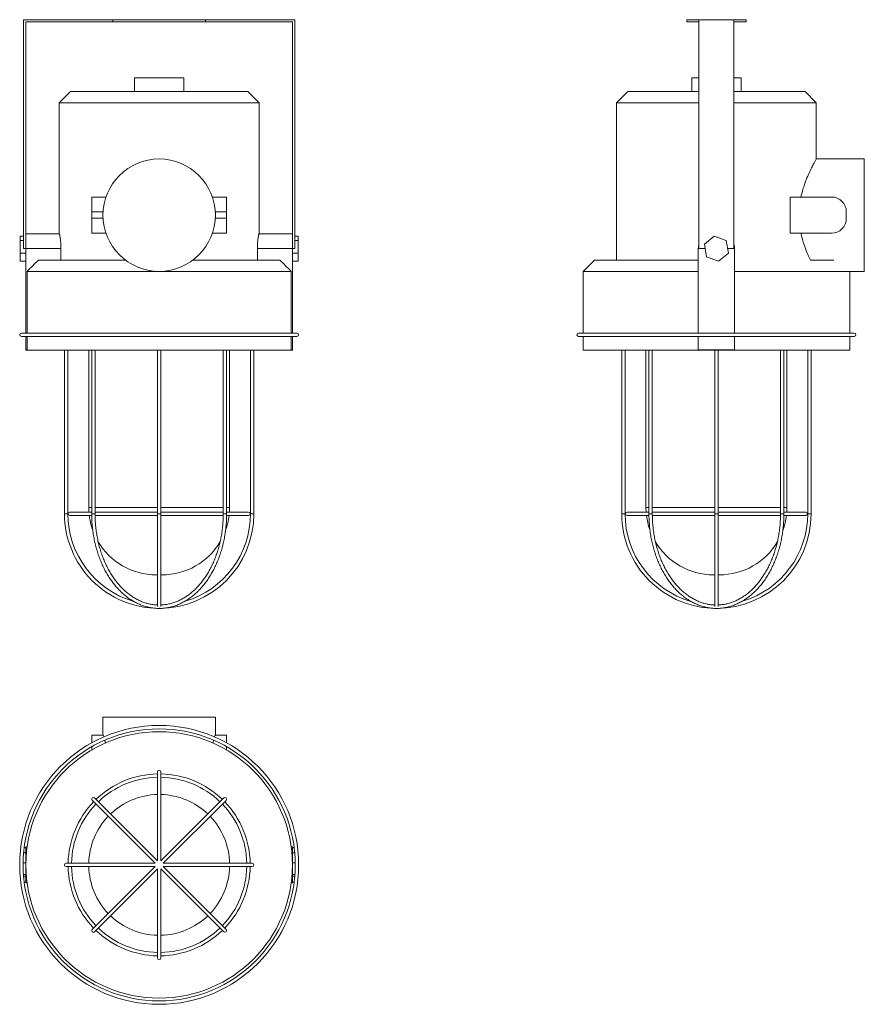
# Model space of a CAD drawing. Units: millimetres. Extents: x -308 to 443, y -200 to 676.
import ezdxf

# ---------------------------------------------------------------- set-up
doc = ezdxf.new("R2010")
doc.units = ezdxf.units.MM
doc.header["$LTSCALE"] = 2
doc.header["$PDSIZE"] = -1

msp = doc.modelspace()

# ---------------------------------------------------------------- linework, layer by layer
at = {"color": 7, "linetype": 'Continuous', "lineweight": 15}
for p, q in [((-304.31, 675.52), (-304.31, 471.86)), ((-225.12, 675.52), (-304.31, 675.52)), ((-225.12, 675.52), (-142.5, 675.52)), ((-225.12, 673.52), (-225.12, 675.52)), ((-142.5, 673.52), (-142.5, 675.52)), ((-63.31, 675.52), (-142.5, 675.52)), ((-63.31, 471.86), (-63.31, 675.52)), ((285.29, 673.52), (285.29, 675.52)), ((285.29, 675.52), (296.21, 675.52)), ((296.21, 675.52), (296.21, 471.86)), ((327.21, 675.52), (296.21, 675.52)), ((327.21, 675.52), (327.21, 471.86)), ((327.21, 675.52), (338.13, 675.52)), ((338.13, 673.52), (338.13, 675.52)), ((-302.31, 475.84), (-302.31, 673.52)), ((-302.31, 673.52), (-225.12, 673.52)), ((-225.12, 673.52), (-142.5, 673.52)), ((-142.5, 673.52), (-65.31, 673.52)), ((-65.31, 673.52), (-65.31, 475.84)), ((285.29, 673.52), (296.21, 673.52)), ((327.21, 673.52), (338.13, 673.52)), ((-205.82, 623.81), (-205.82, 611.65)), ((-205.82, 623.81), (-183.81, 623.81)), ((-183.81, 623.81), (-161.81, 623.81)), ((-161.81, 611.65), (-161.81, 623.81)), ((289.71, 623.81), (289.71, 611.65)), ((289.71, 623.81), (296.21, 623.81)), ((327.21, 623.81), (333.72, 623.81)), ((333.72, 611.65), (333.72, 623.81)), ((-262.63, 611.65), (-272.63, 601.65)), ((-262.63, 611.65), (-183.81, 611.65)), ((-183.81, 611.65), (-104.99, 611.65)), ((-94.99, 601.65), (-104.99, 611.65)), ((232.9, 611.65), (222.9, 601.65)), ((232.9, 611.65), (296.21, 611.65)), ((327.21, 611.65), (390.53, 611.65)), ((400.53, 601.65), (390.53, 611.65)), ((-272.63, 601.65), (-272.63, 485.15)), ((-183.81, 601.65), (-272.63, 601.65)), ((-94.99, 601.65), (-183.81, 601.65)), ((-94.99, 485.15), (-94.99, 601.65)), ((222.9, 601.65), (222.9, 461.65)), ((296.21, 601.65), (222.9, 601.65)), ((400.53, 601.65), (327.21, 601.65)), ((400.53, 551.63), (400.53, 601.65)), ((443.21, 551.65), (400.52, 551.65)), ((443.21, 551.65), (443.21, 451.65)), ((-243.81, 517.77), (-243.81, 504.48)), ((-243.81, 517.77), (-231.15, 517.77)), ((-136.48, 517.77), (-123.81, 517.77)), ((-123.81, 517.77), (-123.81, 504.48)), ((377.2, 517.77), (377.2, 485.54)), ((377.2, 517.77), (413.93, 517.77)), ((-243.81, 504.48), (-233.73, 504.48)), ((-243.81, 504.48), (-243.81, 498.83)), ((-133.89, 504.48), (-123.81, 504.48)), ((-123.81, 504.48), (-123.81, 498.83)), ((427.21, 504.48), (427.21, 498.83)), ((-243.81, 498.83), (-243.81, 485.54)), ((-243.81, 498.83), (-233.73, 498.83)), ((-133.89, 498.83), (-123.81, 498.83)), ((-123.81, 498.83), (-123.81, 485.54)), ((-307.31, 483.02), (-304.31, 483.02)), ((-307.31, 483.02), (-307.31, 479.13)), ((-302.31, 485.15), (-272.59, 485.15)), ((-243.81, 485.54), (-231.15, 485.54)), ((-136.48, 485.54), (-123.81, 485.54)), ((-95.04, 485.15), (-65.31, 485.15)), ((-63.31, 483.02), (-60.31, 483.02)), ((-60.31, 483.02), (-60.31, 479.13)), ((301.07, 475.75), (309.76, 483.02)), ((309.76, 483.02), (320.4, 479.13)), ((413.93, 485.54), (377.2, 485.54)), ((-307.31, 479.13), (-307.31, 467.97)), ((-307.31, 479.13), (-304.31, 479.13)), ((-302.31, 471.86), (-302.31, 475.84)), ((-65.31, 471.86), (-65.31, 475.84)), ((-63.31, 479.13), (-60.31, 479.13)), ((-60.31, 479.13), (-60.31, 467.97)), ((303.02, 464.59), (301.07, 475.75)), ((320.4, 479.13), (322.35, 467.97)), ((-307.31, 467.97), (-302.31, 467.97)), ((-307.31, 467.97), (-307.31, 460.7)), ((-304.31, 471.86), (-302.31, 471.86)), ((-302.31, 471.86), (-271.16, 471.86)), ((-302.31, 396.79), (-302.31, 471.86)), ((-271.16, 461.65), (-271.16, 471.86)), ((-96.47, 471.86), (-96.47, 461.65)), ((-96.47, 471.86), (-65.31, 471.86)), ((-65.31, 396.79), (-65.31, 471.86)), ((-65.31, 471.86), (-63.31, 471.86)), ((-65.31, 467.97), (-60.31, 467.97)), ((-60.31, 467.97), (-60.31, 460.7)), ((295.6, 471.86), (295.6, 396.79)), ((301.75, 471.86), (296.21, 471.86)), ((313.66, 460.7), (303.02, 464.59)), ((322.35, 467.97), (313.66, 460.7)), ((327.21, 471.86), (321.67, 471.86)), ((327.82, 396.79), (327.82, 471.86)), ((-307.31, 460.7), (-302.31, 460.7)), ((-291.11, 461.65), (-213.81, 461.65)), ((-153.82, 461.65), (-76.52, 461.65)), ((-65.31, 460.7), (-60.31, 460.7)), ((203.21, 461.65), (193.21, 451.65)), ((203.21, 461.65), (295.6, 461.65)), ((415.98, 461.65), (395.31, 461.65)), ((-66.41, 451.65), (-301.21, 451.65)), ((-301.21, 396.79), (-301.21, 451.65)), ((-66.41, 451.65), (-66.41, 396.79)), ((193.21, 451.65), (193.21, 396.79)), ((295.6, 451.65), (193.21, 451.65)), ((430.21, 451.65), (327.82, 451.65)), ((430.2, 451.65), (443.21, 451.65)), ((430.21, 396.79), (430.21, 451.65)), ((-61.29, 396.79), (-306.33, 396.79)), ((434.23, 396.79), (189.19, 396.79)), ((-306.33, 393.79), (-61.29, 393.79)), ((-302.31, 381.76), (-302.31, 393.79)), ((-301.21, 381.76), (-301.21, 393.79)), ((-66.41, 393.79), (-66.41, 381.76)), ((-65.31, 381.76), (-65.31, 393.79)), ((189.19, 393.79), (434.23, 393.79)), ((193.21, 393.79), (193.21, 381.65)), ((295.6, 393.79), (295.6, 381.76)), ((327.82, 381.76), (327.82, 393.79)), ((430.21, 381.65), (430.21, 393.79)), ((-302.31, 381.76), (-302.31, 381.65)), ((-302.31, 381.76), (-301.21, 381.76)), ((-302.31, 381.65), (-183.81, 381.65)), ((-268.03, 381.65), (-268.03, 236.03)), ((-265.03, 236.03), (-265.03, 381.65)), ((-246.44, 381.65), (-246.44, 241.65)), ((-243.8, 381.65), (-243.8, 236.03)), ((-240.8, 236.03), (-240.8, 381.65)), ((-185.31, 381.65), (-185.31, 236.03)), ((-183.81, 381.65), (-65.31, 381.65)), ((-182.31, 236.03), (-182.31, 381.65)), ((-126.83, 381.65), (-126.83, 236.03)), ((-123.83, 236.03), (-123.83, 381.65)), ((-121.18, 241.65), (-121.18, 381.65)), ((-102.59, 381.65), (-102.59, 236.03)), ((-99.59, 236.03), (-99.59, 381.65)), ((-66.41, 381.76), (-65.31, 381.76)), ((-65.31, 381.65), (-65.31, 381.76)), ((193.21, 381.65), (430.21, 381.65)), ((227.48, 381.65), (227.48, 236.03)), ((230.48, 236.03), (230.48, 381.65)), ((249.09, 381.65), (249.09, 241.65)), ((251.71, 381.65), (251.71, 236.03)), ((254.71, 236.03), (254.71, 381.65)), ((295.6, 381.76), (311.71, 381.76)), ((310.21, 381.65), (310.21, 236.03)), ((311.71, 381.76), (327.82, 381.76)), ((313.21, 236.03), (313.21, 381.65)), ((368.7, 381.65), (368.7, 236.03)), ((371.7, 236.03), (371.7, 381.65)), ((374.34, 241.65), (374.34, 381.65)), ((392.91, 381.65), (392.91, 236.03)), ((395.91, 236.03), (395.91, 381.65)), ((-243.82, 237.53), (-263.28, 237.53)), ((-246.44, 241.65), (-246.3, 237.53)), ((-185.31, 237.53), (-240.82, 237.53)), ((-126.82, 237.53), (-182.31, 237.53)), ((-104.35, 237.53), (-123.82, 237.53)), ((-121.33, 237.53), (-121.18, 241.65)), ((251.72, 237.53), (232.25, 237.53)), ((249.09, 241.65), (249.23, 237.53)), ((310.21, 237.53), (254.72, 237.53)), ((368.69, 237.53), (313.21, 237.53)), ((391.18, 237.53), (371.69, 237.53)), ((374.2, 237.53), (374.34, 241.65)), ((-263.28, 234.53), (-243.92, 234.53)), ((-240.87, 234.53), (-185.31, 234.53)), ((-185.31, 236.03), (-185.31, 153.4)), ((-182.31, 153.4), (-182.31, 236.03)), ((-182.31, 234.53), (-126.78, 234.53)), ((-123.72, 234.53), (-104.35, 234.53)), ((232.25, 234.53), (251.62, 234.53)), ((254.67, 234.53), (310.21, 234.53)), ((310.21, 236.03), (310.21, 153.4)), ((313.21, 153.4), (313.21, 236.03)), ((313.21, 234.53), (368.73, 234.53)), ((371.79, 234.53), (391.18, 234.53)), ((-185.31, 181.65), (-186.44, 181.65)), ((-181.18, 181.65), (-182.31, 181.65)), ((310.21, 181.65), (309.09, 181.65)), ((314.34, 181.65), (313.21, 181.65)), ((-184.26, 151.82), (-183.81, 151.82)), ((-233.81, 55.16), (-233.81, 39.16)), ((-233.81, 55.16), (-133.81, 55.16)), ((-133.81, 39.16), (-133.81, 55.16)), ((-243.81, 39.16), (-233.73, 39.16)), ((-243.81, 39.16), (-243.81, 32.2)), ((-133.89, 39.16), (-123.81, 39.16)), ((-123.81, 39.16), (-123.81, 32.2)), ((-243.81, 28.76), (-243.81, 25.87)), ((-123.81, 28.76), (-123.81, 25.87)), ((-243.81, 25.87), (-243.81, 25.84)), ((-123.81, 25.87), (-123.81, 25.84)), ((-185.31, 6.36), (-185.31, -72.72)), ((-182.31, -72.72), (-182.31, 6.36)), ((-185.31, -72.72), (-241.24, -16.79)), ((-126.4, -16.8), (-182.31, -72.72)), ((-243.36, -18.91), (-187.43, -74.84)), ((-180.19, -74.84), (-124.27, -18.93)), ((-303.84, -60.84), (-302.31, -60.84)), ((-302.31, -60.23), (-301.21, -60.23)), ((-302.31, -76.34), (-302.31, -60.23)), ((-66.41, -60.23), (-65.31, -60.23)), ((-65.31, -76.34), (-65.31, -60.23)), ((-65.31, -60.84), (-63.79, -60.84)), ((-304.37, -65.7), (-302.31, -65.7)), ((-304.31, -65.12), (-304.31, -65.7)), ((-65.31, -65.7), (-63.26, -65.7)), ((-63.31, -65.12), (-63.31, -65.7)), ((-304.82, -74.39), (-302.31, -74.39)), ((-302.31, -92.45), (-302.31, -76.34)), ((-187.43, -74.84), (-266.53, -74.84)), ((-266.53, -77.84), (-187.43, -77.84)), ((-187.43, -77.84), (-243.38, -133.79)), ((-101.09, -74.84), (-180.19, -74.84)), ((-180.19, -77.84), (-101.09, -77.84)), ((-124.26, -133.77), (-180.19, -77.84)), ((-65.31, -74.39), (-62.81, -74.39)), ((-65.31, -92.45), (-65.31, -76.34)), ((-304.52, -85.03), (-302.31, -85.03)), ((-304.37, -86.98), (-304.31, -86.98)), ((-302.31, -86.3), (-304.31, -86.3)), ((-304.31, -86.3), (-304.31, -87.57)), ((-241.26, -135.91), (-185.31, -79.96)), ((-185.31, -79.96), (-185.31, -159.08)), ((-182.31, -159.08), (-182.31, -79.96)), ((-182.31, -79.96), (-126.38, -135.89)), ((-65.31, -85.03), (-63.1, -85.03)), ((-63.31, -86.3), (-65.31, -86.3)), ((-63.31, -86.3), (-63.31, -87.57)), ((-63.31, -86.98), (-63.26, -86.98)), ((-303.84, -91.84), (-302.31, -91.84)), ((-302.31, -92.45), (-301.21, -92.45)), ((-66.41, -92.45), (-65.31, -92.45)), ((-65.31, -91.84), (-63.79, -91.84))]:
    msp.add_line(p, q, dxfattribs=at)
at = {"color": 8, "linetype": 'Continuous', "lineweight": 15}
for p, q in [((-246.44, 241.65), (-243.8, 241.65)), ((-240.8, 241.65), (-185.31, 241.65)), ((-182.31, 241.65), (-126.83, 241.65)), ((-123.83, 241.65), (-121.18, 241.65)), ((249.09, 241.65), (251.71, 241.65)), ((254.71, 241.65), (310.21, 241.65)), ((313.21, 241.65), (368.7, 241.65)), ((371.7, 241.65), (374.34, 241.65)), ((-265.03, 236.03), (-268.03, 236.03)), ((-243.8, 236.03), (-240.8, 236.03)), ((-182.31, 236.03), (-185.31, 236.03)), ((-123.83, 236.03), (-126.83, 236.03)), ((-102.59, 236.03), (-99.59, 236.03)), ((227.48, 236.03), (230.48, 236.03)), ((251.71, 236.03), (254.71, 236.03)), ((313.21, 236.03), (310.21, 236.03)), ((369.14, 236.03), (368.7, 236.03)), ((371.7, 236.03), (369.14, 236.03)), ((395.91, 236.03), (392.91, 236.03)), ((-243.81, 25.87), (-243.77, 25.87)), ((-123.86, 25.87), (-123.81, 25.87))]:
    msp.add_line(p, q, dxfattribs=at)
at = {"color": 7, "linetype": 'Continuous', "lineweight": 15}
for centre, radius in [((-183.81, 501.65), 50), ((-183.81, -76.34), 124.02), ((-183.81, -76.34), 121.02), ((-183.81, -76.34), 118.5)]:
    msp.add_circle(centre, radius, dxfattribs=at)
for centre, radius, start, end in [((413.93, 504.48), 13.29, 0, 90), ((413.93, 498.83), 13.29, 270, 0), ((308.89, 471.86), 13.29, 162.55399, 180), ((314.54, 471.86), 13.29, 0, 17.44601), ((-306.33, 395.29), 1.5, 90, 270), ((-61.29, 395.29), 1.5, 270, 90), ((189.19, 395.29), 1.5, 90, 270), ((434.23, 395.29), 1.5, 270, 90), ((-263.28, 236.03), 1.5, 90, 270), ((-104.35, 236.03), 1.5, 270, 90), ((232.25, 236.03), 1.5, 90, 270), ((391.18, 236.03), 1.5, 270, 90), ((-183.81, 236.03), 84.22, 180, 270.00075), ((-183.81, 236.03), 81.22, 180, 253.7744), ((-186.44, 241.65), 60, 186.81195, 199.11282), ((-183.81, 236.03), 84.22, 270.00113, 0), ((-183.81, 236.03), 81.22, 286.61326, 0), ((-181.18, 241.65), 60, 340.04765, 353.18805), ((311.7, 236.03), 84.22, 180, 270.01319), ((311.7, 236.03), 81.22, 180, 253.83186), ((309.09, 241.65), 60, 186.81195, 199.17278), ((311.7, 236.03), 84.22, 270.0137, 0), ((311.7, 236.03), 81.22, 286.62301, 0), ((314.34, 241.65), 60, 340.00215, 353.18805), ((-186.44, 241.65), 60, 210.30375, 270), ((-181.18, 241.65), 60, 270, 329.52567), ((309.09, 241.65), 60, 210.35305, 270), ((314.34, 241.65), 60, 270, 329.49252), ((-183.81, -76.34), 80.96, 91.06158, 133.93849), ((-183.81, -76.34), 77.96, 91.10244, 133.89763), ((-183.81, 6.36), 1.5, 0, 180), ((-183.81, -76.34), 80.96, 46.06174, 88.93842), ((-183.81, -76.34), 77.96, 46.10261, 88.89756), ((-242.3, -17.85), 1.5, 45, 225), ((-183.81, -76.34), 62.63, 91.37242, 133.62767), ((-183.81, -76.34), 62.63, 46.37263, 88.62758), ((-125.33, -17.86), 1.5, 315, 135), ((-183.81, -76.34), 80.96, 136.06165, 178.93842), ((-183.81, -76.34), 77.96, 136.10251, 178.89756), ((-183.81, -76.34), 77.96, 1.10244, 43.89773), ((-183.81, -76.34), 80.96, 1.06158, 43.93858), ((-183.81, -76.34), 62.63, 136.3725, 178.62758), ((-183.81, -76.34), 62.63, 1.37242, 43.62779), ((-266.53, -76.34), 1.5, 90, 270), ((-183.81, -76.34), 80.96, 181.06158, 223.93826), ((-183.81, -76.34), 77.96, 181.10244, 223.89739), ((-183.81, -76.34), 62.63, 181.37242, 223.62737), ((-183.81, -76.34), 62.63, 316.37233, 358.62758), ((-183.81, -76.34), 77.96, 316.10237, 358.89756), ((-183.81, -76.34), 80.96, 316.06151, 358.93842), ((-101.09, -76.34), 1.5, 270, 90), ((-183.81, -76.34), 62.63, 226.37221, 268.62758), ((-183.81, -76.34), 62.63, 271.37242, 313.6275), ((-242.32, -134.85), 1.5, 135, 315), ((-183.81, -76.34), 80.96, 226.06142, 268.93842), ((-183.81, -76.34), 77.96, 226.10227, 268.89756), ((-183.81, -76.34), 77.96, 271.10244, 313.89749), ((-183.81, -76.34), 80.96, 271.06158, 313.93835), ((-125.32, -134.83), 1.5, 225, 45), ((-183.81, -159.08), 1.5, 180, 0)]:
    msp.add_arc(centre, radius, start, end, dxfattribs=at)
for points, knots in [([(400.52, 551.63), (400.52, 551.64), (400.55, 551.69), (400.38, 551.39), (399.82, 550.39), (398.56, 548.08), (396.82, 544.77), (394.67, 540.38), (392.65, 535.84), (390.97, 531.6), (389.6, 527.76), (388.15, 523.2), (387.3, 519.59), (386.87, 517.77)], [0, 0, 0, 0, 0.008876, 0.074303, 0.188831, 0.306509, 0.424854, 0.545964, 0.6783, 0.746179, 0.814055, 0.906385, 1, 1, 1, 1]), ([(-271.16, 471.86), (-271.16, 472.73), (-271.17, 473.59), (-271.22, 474.88), (-271.24, 475.31), (-271.28, 476.14), (-271.31, 476.55), (-271.37, 477.35), (-271.4, 477.74), (-271.47, 478.51), (-271.5, 478.89), (-271.62, 479.97), (-271.7, 480.64), (-271.87, 481.87), (-271.96, 482.43), (-272.13, 483.39), (-272.2, 483.8), (-272.31, 484.3), (-272.35, 484.45), (-272.41, 484.7), (-272.44, 484.8), (-272.52, 485.06), (-272.56, 485.15), (-272.59, 485.15)], [0, 0, 0, 0, 0.125, 0.125, 0.1875, 0.1875, 0.25, 0.25, 0.3125, 0.3125, 0.375, 0.375, 0.5, 0.5, 0.625, 0.625, 0.75, 0.75, 0.8125, 0.8125, 0.875, 0.875, 1, 1, 1, 1]), ([(-95.04, 485.15), (-95.05, 485.15), (-95.07, 485.12), (-95.11, 485.04), (-95.13, 484.97), (-95.21, 484.72), (-95.28, 484.47), (-95.38, 483.97), (-95.42, 483.78), (-95.5, 483.37), (-95.54, 483.14), (-95.67, 482.42), (-95.75, 481.87), (-95.93, 480.64), (-96.01, 479.97), (-96.12, 478.89), (-96.16, 478.52), (-96.23, 477.75), (-96.26, 477.35), (-96.34, 476.14), (-96.39, 475.32), (-96.44, 474.04), (-96.45, 473.6), (-96.46, 472.73), (-96.47, 472.29), (-96.47, 471.86)], [0, 0, 0, 0, 0.0625, 0.0625, 0.125, 0.125, 0.25, 0.25, 0.3125, 0.3125, 0.375, 0.375, 0.5, 0.5, 0.625, 0.625, 0.6875, 0.6875, 0.75, 0.75, 0.875, 0.875, 0.9375, 0.9375, 1, 1, 1, 1]), ([(386.87, 485.54), (387.39, 483.12), (387.99, 480.81), (388.99, 477.48), (389.34, 476.39), (390.06, 474.27), (390.43, 473.22), (391.55, 470.2), (392.32, 468.32), (393.46, 465.68), (393.84, 464.83), (394.58, 463.19), (394.95, 462.4), (395.31, 461.65)], [0, 0, 0, 0, 0.25, 0.25, 0.375, 0.375, 0.5, 0.5, 0.75, 0.75, 0.875, 0.875, 1, 1, 1, 1]), ([(-243.8, 236.03), (-243.8, 235.13), (-243.78, 232.5), (-243.58, 228.16), (-243.12, 223.03), (-242.45, 217.96), (-241.55, 212.95), (-240.44, 208.03), (-239.11, 203.21), (-237.57, 198.51), (-235.84, 193.96), (-233.9, 189.56), (-231.78, 185.34), (-229.48, 181.3), (-227, 177.47), (-224.36, 173.86), (-221.57, 170.49), (-218.63, 167.36), (-215.56, 164.49), (-212.37, 161.89), (-209.07, 159.57), (-205.68, 157.54), (-202.2, 155.8), (-198.65, 154.37), (-195.05, 153.25), (-191.41, 152.44), (-187.81, 151.96), (-185.27, 151.81), (-183.96, 151.82), (-183.81, 151.82)], [0, 0, 0, 0, 0.020648, 0.059773, 0.098904, 0.138036, 0.177171, 0.216309, 0.25545, 0.294595, 0.333744, 0.372897, 0.412052, 0.45121, 0.490366, 0.529519, 0.568665, 0.607799, 0.646916, 0.68601, 0.725075, 0.764103, 0.803091, 0.842033, 0.880929, 0.919781, 0.958596, 0.995329, 1, 1, 1, 1]), ([(-185.31, 154.85), (-186.43, 154.92), (-188.73, 155.05), (-192.19, 155.65), (-195.68, 156.55), (-199.13, 157.76), (-202.52, 159.27), (-205.83, 161.08), (-209.06, 163.19), (-212.2, 165.57), (-215.22, 168.23), (-218.12, 171.15), (-220.88, 174.31), (-223.51, 177.72), (-225.98, 181.36), (-228.29, 185.21), (-230.42, 189.25), (-232.38, 193.48), (-234.15, 197.87), (-235.72, 202.41), (-237.09, 207.09), (-238.26, 211.87), (-239.21, 216.75), (-239.95, 221.71), (-240.46, 226.72), (-240.75, 231.5), (-240.79, 234.61), (-240.8, 236.03)], [0, 0, 0, 0, 0.038365, 0.079007, 0.119625, 0.160204, 0.200735, 0.241215, 0.281644, 0.322026, 0.362368, 0.402676, 0.442958, 0.483221, 0.523469, 0.563709, 0.603943, 0.644175, 0.684406, 0.724638, 0.764871, 0.805106, 0.845344, 0.885584, 0.925825, 0.966067, 1, 1, 1, 1]), ([(-183.81, 151.83), (-183.34, 151.83), (-181.65, 151.83), (-178.74, 152.07), (-175.08, 152.66), (-171.46, 153.57), (-167.88, 154.78), (-164.37, 156.3), (-160.92, 158.12), (-157.56, 160.24), (-154.3, 162.63), (-151.15, 165.31), (-148.13, 168.25), (-145.24, 171.45), (-142.49, 174.89), (-139.9, 178.56), (-137.47, 182.45), (-135.22, 186.54), (-133.16, 190.81), (-131.28, 195.25), (-129.6, 199.85), (-128.13, 204.58), (-126.86, 209.43), (-125.81, 214.38), (-124.97, 219.41), (-124.36, 224.5), (-123.98, 229.54), (-123.85, 233.4), (-123.84, 235.53), (-123.83, 236.03)], [0, 0, 0, 0, 0.014708, 0.053479, 0.092256, 0.131048, 0.169866, 0.20872, 0.247615, 0.286554, 0.325535, 0.364555, 0.403608, 0.44269, 0.481793, 0.520913, 0.560044, 0.599183, 0.638326, 0.677471, 0.716616, 0.755759, 0.794901, 0.834041, 0.873179, 0.912316, 0.951452, 0.988531, 1, 1, 1, 1]), ([(-126.83, 236.03), (-126.84, 235.15), (-126.86, 232.58), (-127.06, 228.32), (-127.5, 223.3), (-128.17, 218.32), (-129.06, 213.42), (-130.15, 208.6), (-131.46, 203.89), (-132.97, 199.31), (-134.67, 194.87), (-136.57, 190.59), (-138.65, 186.48), (-140.9, 182.57), (-143.32, 178.87), (-145.89, 175.39), (-148.61, 172.15), (-151.46, 169.15), (-154.44, 166.41), (-157.53, 163.94), (-160.72, 161.75), (-163.99, 159.85), (-167.35, 158.24), (-170.77, 156.93), (-174.24, 155.92), (-177.75, 155.24), (-180.45, 154.9), (-181.97, 154.88), (-182.31, 154.87)], [0, 0, 0, 0, 0.021104, 0.061347, 0.101594, 0.141839, 0.182081, 0.222319, 0.262553, 0.302783, 0.343009, 0.383231, 0.42345, 0.463668, 0.503885, 0.544106, 0.584332, 0.624569, 0.664823, 0.705101, 0.745409, 0.785756, 0.82615, 0.866595, 0.907095, 0.947648, 0.988248, 1, 1, 1, 1]), ([(251.71, 236.03), (251.72, 235.13), (251.73, 232.5), (251.94, 228.16), (252.39, 223.03), (253.07, 217.96), (253.96, 212.95), (255.08, 208.03), (256.4, 203.21), (257.94, 198.51), (259.68, 193.96), (261.61, 189.56), (263.73, 185.34), (266.03, 181.3), (268.51, 177.47), (271.15, 173.86), (273.94, 170.49), (276.88, 167.36), (279.95, 164.49), (283.14, 161.89), (286.44, 159.57), (289.84, 157.54), (293.31, 155.8), (296.86, 154.37), (300.46, 153.25), (304.1, 152.44), (307.71, 151.96), (310.25, 151.81), (311.56, 151.82), (311.71, 151.82)], [0, 0, 0, 0, 0.020646, 0.059765, 0.09889, 0.138017, 0.177147, 0.21628, 0.255416, 0.294556, 0.3337, 0.372847, 0.411998, 0.45115, 0.490301, 0.529448, 0.568589, 0.607718, 0.64683, 0.685919, 0.724978, 0.764002, 0.802984, 0.841921, 0.880811, 0.919658, 0.958468, 0.995197, 1, 1, 1, 1]), ([(310.21, 154.85), (309.1, 154.92), (306.8, 155.05), (303.34, 155.65), (299.84, 156.54), (296.39, 157.75), (293.01, 159.27), (289.69, 161.08), (286.46, 163.18), (283.33, 165.56), (280.31, 168.22), (277.41, 171.13), (274.64, 174.3), (272.01, 177.71), (269.54, 181.35), (267.23, 185.19), (265.1, 189.24), (263.14, 193.46), (261.37, 197.86), (259.8, 202.4), (258.43, 207.07), (257.26, 211.85), (256.31, 216.73), (255.57, 221.69), (255.05, 226.7), (254.76, 231.49), (254.73, 234.61), (254.71, 236.03)], [0, 0, 0, 0, 0.03836, 0.078997, 0.119609, 0.160182, 0.200708, 0.241183, 0.281606, 0.321983, 0.362319, 0.402621, 0.442898, 0.483155, 0.523398, 0.563632, 0.60386, 0.644086, 0.684312, 0.724538, 0.764765, 0.804995, 0.845227, 0.885461, 0.925696, 0.965933, 1, 1, 1, 1]), ([(311.71, 151.83), (312.18, 151.83), (313.87, 151.83), (316.79, 152.07), (320.45, 152.66), (324.07, 153.56), (327.64, 154.78), (331.16, 156.3), (334.6, 158.12), (337.96, 160.23), (341.22, 162.63), (344.37, 165.3), (347.4, 168.24), (350.29, 171.44), (353.04, 174.88), (355.63, 178.55), (358.06, 182.43), (360.31, 186.52), (362.38, 190.79), (364.25, 195.24), (365.93, 199.83), (367.41, 204.56), (368.67, 209.41), (369.73, 214.36), (370.56, 219.39), (371.18, 224.48), (371.56, 229.53), (371.69, 233.38), (371.7, 235.52), (371.7, 236.03)], [0, 0, 0, 0, 0.014739, 0.053504, 0.092274, 0.131058, 0.169869, 0.208716, 0.247605, 0.286537, 0.325511, 0.364524, 0.403571, 0.442646, 0.481742, 0.520855, 0.559979, 0.599112, 0.638248, 0.677386, 0.716524, 0.755661, 0.794796, 0.833929, 0.873061, 0.912191, 0.95132, 0.988393, 1, 1, 1, 1]), ([(368.7, 236.03), (368.7, 235.15), (368.68, 232.58), (368.48, 228.32), (368.04, 223.3), (367.37, 218.32), (366.48, 213.42), (365.39, 208.6), (364.08, 203.89), (362.57, 199.31), (360.87, 194.87), (358.97, 190.59), (356.89, 186.48), (354.64, 182.57), (352.22, 178.87), (349.65, 175.39), (346.93, 172.15), (344.08, 169.15), (341.1, 166.41), (338.01, 163.94), (334.82, 161.75), (331.54, 159.85), (328.19, 158.24), (324.77, 156.93), (321.3, 155.92), (317.79, 155.24), (315.09, 154.9), (313.56, 154.88), (313.21, 154.87)], [0, 0, 0, 0, 0.021101, 0.061338, 0.101579, 0.141818, 0.182054, 0.222286, 0.262514, 0.302738, 0.342958, 0.383174, 0.423387, 0.463599, 0.503811, 0.544025, 0.584245, 0.624477, 0.664724, 0.704996, 0.745298, 0.78564, 0.826027, 0.866466, 0.90696, 0.947507, 0.988101, 1, 1, 1, 1]), ([(-160.64, 158.35), (-159.61, 158.98), (-157.46, 160.28), (-154.3, 162.63), (-151.15, 165.3), (-148.13, 168.24), (-145.23, 171.44), (-142.49, 174.88), (-139.9, 178.55), (-137.47, 182.43), (-135.22, 186.52), (-133.15, 190.79), (-131.27, 195.24), (-129.59, 199.83), (-128.12, 204.56), (-126.85, 209.41), (-125.81, 214.36), (-125.12, 218.29), (-124.86, 220.58), (-124.79, 221.18)], [0, 0, 0, 0, 0.055774, 0.117089, 0.178465, 0.239894, 0.301366, 0.362874, 0.424407, 0.485958, 0.547521, 0.609091, 0.670664, 0.732237, 0.793807, 0.855375, 0.91694, 0.978502, 1, 1, 1, 1]), ([(310.21, 154.85), (309.1, 154.92), (306.8, 155.05), (303.34, 155.65), (299.84, 156.55), (296.4, 157.76), (293.01, 159.27), (289.69, 161.08), (286.46, 163.19), (283.33, 165.57), (280.31, 168.23), (277.41, 171.15), (274.64, 174.31), (272.02, 177.72), (269.55, 181.36), (267.24, 185.21), (265.1, 189.25), (263.15, 193.48), (261.38, 197.87), (259.81, 202.41), (258.47, 206.92), (257.76, 209.96), (257.42, 211.4)], [0, 0, 0, 0, 0.047893, 0.098634, 0.149345, 0.200007, 0.25061, 0.301148, 0.351623, 0.402039, 0.452405, 0.502729, 0.55302, 0.603287, 0.653537, 0.703775, 0.754007, 0.804235, 0.854463, 0.904692, 0.954922, 1, 1, 1, 1]), ([(311.27, 151.82), (311.27, 151.82), (311.42, 151.81), (311.57, 151.82), (311.71, 151.82)], [0, 0, 0, 0, 0.000891, 1, 1, 1, 1]), ([(311.71, 151.82), (311.71, 151.82), (311.7, 151.82), (311.71, 151.89), (311.71, 151.97)], [0, 0, 0, 0, 0.008347, 1, 1, 1, 1]), ([(-233.73, 39.16), (-233.7, 39.14), (-233.62, 39.1), (-233.4, 38.69), (-233.15, 38.1), (-232.97, 37.54), (-232.91, 37.36)], [0, 0, 0, 0, 0.219418, 0.533278, 0.847193, 1, 1, 1, 1]), ([(-134.71, 37.39), (-134.68, 37.47), (-134.53, 37.97), (-134.28, 38.55), (-134.03, 39.08), (-133.93, 39.13), (-133.89, 39.16)], [0, 0, 0, 0, 0.063289, 0.396455, 0.729554, 1, 1, 1, 1]), ([(-232.11, 34.44), (-232.05, 34.2), (-231.88, 33.48), (-231.74, 32.62), (-231.65, 32.06)], [0, 0, 0, 0, 0.341861, 1, 1, 1, 1]), ([(-135.99, 31.97), (-135.92, 32.4), (-135.78, 33.32), (-135.6, 34.1), (-135.5, 34.51)], [0, 0, 0, 0, 0.475703, 1, 1, 1, 1])]:
    msp.add_open_spline(points, degree=3, knots=knots, dxfattribs=at)
for points in [[(-291.11, 461.65), (-294.48, 458.32), (-297.85, 454.99), (-301.21, 451.65)], [(-66.41, 451.65), (-69.78, 454.99), (-73.15, 458.32), (-76.52, 461.65)]]:
    msp.add_open_spline(points, degree=3, dxfattribs=at)
at = {"color": 7, "linetype": 'Continuous', "lineweight": 0}
msp.add_point((-183.81, 151.82), dxfattribs=at)

doc.saveas('drawing.dxf')
